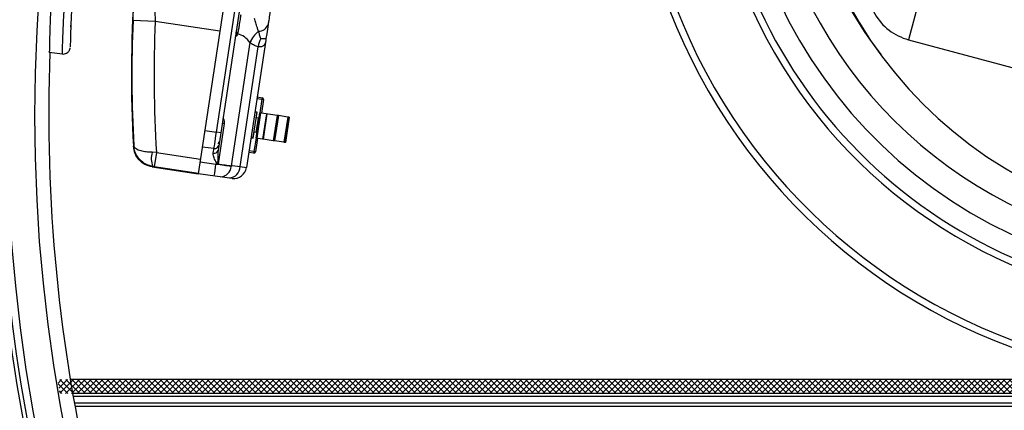
# Model space of a CAD drawing. Extents: x 0 to 16.4, y 0 to 10.4.
# Drawn here: x 2.7 to 3.1, y 7.6 to 7.8 of the extents above; entities that cross this region are included whole.
import ezdxf

# ---------------------------------------------------------------- set-up
doc = ezdxf.new("R2010")
doc.units = 0
doc.header["$MEASUREMENT"] = 0
doc.layers.get('0').update_dxf_attribs({"linetype": 'CONTINUOUS'})
for name, color, linetype in [('OSI-TEXT', 1, 'CONTINUOUS'), ('pvu', 142, 'CONTINUOUS'), ('riser', 2, 'CONTINUOUS'), ('tank', 4, 'CONTINUOUS')]:
    doc.layers.add(name, color=color, linetype=linetype)

msp = doc.modelspace()

# ---------------------------------------------------------------- hatches: boundary and pattern name
at = {"layer": 'OSI-TEXT'}
h = msp.add_hatch(dxfattribs=at)
h.set_pattern_fill('ANSI37', color=256, scale=0.0125)
h.set_pattern_definition([(45, (-8.590810328279701, 12.73001009804394), (-0.00110485434560398, 0.00110485434560398), []), (135, (-8.590810328279701, 12.73001009804394), (-0.00110485434560398, -0.00110485434560398), [])])
h.paths.add_polyline_path([(3.943106184550887, 7.65022333406151), (2.730517122115114, 7.65022333406151, 0.002149171086254226), (2.731404308025777, 7.645015000728174), (3.942218998640225, 7.645015000728174, 0.002149171086254218)])

# ---------------------------------------------------------------- linework, layer by layer
at = {"color": 7, "linetype": 'Continuous', "lineweight": 25}
for p, q in [((2.792981483543713, 7.791305992967364), (2.783286074055051, 7.7272831654828)), ((2.790085668092653, 7.742899066128143), (2.797323449544251, 7.790693151957301)), ((2.79894256840502, 7.790447957844806), (2.790691850929496, 7.735965033510896)), ((2.767142268559724, 7.78432974809989), (2.758817822546651, 7.784685965983113)), ((2.791369420137205, 7.780660866788094), (2.767142268559724, 7.78432974809989)), ((2.79814980913856, 7.780213607955443), (2.798019260917688, 7.779696490892805)), ((2.805815857691603, 7.780678090558649), (2.805810288876766, 7.780684987528874)), ((2.809456902796114, 7.783222698976253), (2.809456321009937, 7.783218857199843)), ((2.802628406795407, 7.776403762242308), (2.795644535723302, 7.730286352416245)), ((2.808573682005658, 7.777390424190185), (2.801339573637544, 7.729620593261939)), ((2.802628406795407, 7.776403762242308), (2.802621581103305, 7.77641411688337)), ((2.727436117117463, 7.772849599611611), (2.732329705565196, 7.772195676880976)), ((2.798923600632444, 7.729968147274265), (2.805725817760541, 7.774886020440242)), ((2.805343919489474, 7.756062956935762), (2.807217245709467, 7.755779266484706)), ((2.807698953518297, 7.755125625069233), (2.80693041029618, 7.750050614036991)), ((2.807217245709467, 7.755779266484706), (2.807131278906164, 7.755211591872573)), ((2.807131278906164, 7.755211591872573), (2.807698953518297, 7.755125625069233)), ((2.805327886768623, 7.750424365744751), (2.804508813399821, 7.750548403561)), ((2.805211167185196, 7.750310970641438), (2.803776258427547, 7.740835670401634)), ((2.805211167185196, 7.750310970641438), (2.804489409464205, 7.750420271291425)), ((2.806241091124358, 7.750155002298198), (2.804806182366557, 7.740679702058394)), ((2.804996300527098, 7.748234763669446), (2.805327886768623, 7.750424365744751)), ((2.805928908818449, 7.748093532492506), (2.804996300527098, 7.748234763669446)), ((2.805308482833008, 7.750296233475138), (2.805211167185196, 7.750310970641438)), ((2.806653060699962, 7.750092614960893), (2.805218151942313, 7.740617314721089)), ((2.812789246949137, 7.749163370803474), (2.806241091124358, 7.750155002298198)), ((2.808822631598749, 7.749764062175844), (2.807387722841099, 7.74028876193604)), ((2.809001019657785, 7.749737047666365), (2.807566110900135, 7.740261747426523)), ((2.812789246949137, 7.749163370803474), (2.811354338191336, 7.739688070563632)), ((2.813120407694328, 7.749113220893522), (2.811685498936678, 7.739637920653718)), ((2.813326392482129, 7.749082027224889), (2.81189148372448, 7.739606726985047)), ((2.813120407694328, 7.749113220893522), (2.812789246949137, 7.749163370803474)), ((2.813326392482129, 7.749082027224889), (2.813120407694328, 7.749113220893522)), ((2.816786936917538, 7.748557973591604), (2.813326392482129, 7.749082027224889)), ((2.816786936917538, 7.748557973591604), (2.815352028159888, 7.7390826733518)), ((2.816992921705491, 7.748526779922971), (2.81555801294769, 7.739051479683167)), ((2.817404891281095, 7.748464392585667), (2.815969982523294, 7.738989092345863)), ((2.816992921705491, 7.748526779922971), (2.816786936917538, 7.748557973591604)), ((2.817404891281095, 7.748464392585667), (2.816992921705491, 7.748526779922971)), ((2.785738858612187, 7.743479923622688), (2.790085668092653, 7.742899066128143)), ((2.792992568550176, 7.746186307419475), (2.790689948751492, 7.730981149730034)), ((2.792256605431741, 7.746297759288791), (2.792992568550176, 7.746186307419475)), ((2.791704786953422, 7.742653872015649), (2.790085668092653, 7.742899066128143)), ((2.803035096770789, 7.740816838782007), (2.803854170139743, 7.74069280096572)), ((2.803776258427547, 7.740835670401634), (2.803054500706404, 7.740944971051583)), ((2.803873574075358, 7.740820933235334), (2.803776258427547, 7.740835670401634)), ((2.803854170139743, 7.74069280096572), (2.804185756381268, 7.742882403041024)), ((2.805118364672467, 7.742741171864084), (2.804185756381268, 7.742882403041024)), ((2.80549550153853, 7.740575313797149), (2.804726958316412, 7.735500302764907)), ((2.807387722841099, 7.74028876193604), (2.804806182366557, 7.740679702058394)), ((2.807566110900135, 7.740261747426523), (2.807387722841099, 7.74028876193604)), ((2.811354338191336, 7.739688070563632), (2.807566110900135, 7.740261747426523)), ((2.811685498936678, 7.739637920653718), (2.811354338191336, 7.739688070563632)), ((2.81189148372448, 7.739606726985047), (2.811685498936678, 7.739637920653718)), ((2.815352028159888, 7.7390826733518), (2.81189148372448, 7.739606726985047)), ((2.758964186581466, 7.737646411618387), (2.759109344006636, 7.737780698399426)), ((2.789150000561714, 7.736720463667924), (2.784803191081096, 7.737301321162469)), ((2.790913472824172, 7.738504690037864), (2.791036282543284, 7.73931565376945)), ((2.791037904470802, 7.739315408149984), (2.791013342526981, 7.739153215403682)), ((2.81555801294769, 7.739051479683167), (2.815352028159888, 7.7390826733518)), ((2.815969982523294, 7.738989092345863), (2.81555801294769, 7.739051479683167)), ((2.767599448039201, 7.735315625396265), (2.766011293838233, 7.735336639283855)), ((2.767599448039201, 7.735315625396265), (2.766788536179054, 7.729960836597373)), ((2.767599448039201, 7.735315625396265), (2.784123535337017, 7.732813271172434)), ((2.804073316900978, 7.735018594956152), (2.802199990680985, 7.735302285407245)), ((2.804159283704431, 7.735586269568285), (2.804073316900978, 7.735018594956152)), ((2.804726958316412, 7.735500302764907), (2.804159283704431, 7.735586269568285)), ((2.766227981441905, 7.730044786574119), (2.766035883877862, 7.729870124997501)), ((2.766035883877862, 7.729870124997501), (2.783282320698049, 7.727258380503213)), ((2.766788536179054, 7.729960836597373), (2.766227981441905, 7.730044786574119)), ((2.783312623476718, 7.72745848237358), (2.766788536179054, 7.729960836597373)), ((2.789921184729526, 7.730832004505858), (2.783944445594632, 7.731630667004151)), ((2.78994366314483, 7.730999122239905), (2.789921047633205, 7.73083202282581)), ((2.789974984066437, 7.731230523066938), (2.789943533359633, 7.730999139638463)), ((2.790010091744572, 7.731493562507383), (2.789974595776774, 7.731230574592125)), ((2.790598420036569, 7.731723003490545), (2.790010590404449, 7.731493100253063)), ((2.795735210840007, 7.730146574522671), (2.795620785342066, 7.73015026649113)), ((2.795928519201614, 7.730368375419433), (2.798923600632444, 7.729968147274265)), ((2.798923600632444, 7.729968147274265), (2.801339573637544, 7.729620593261939)), ((2.783286074055051, 7.7272831654828), (2.783282320698049, 7.727258380503213)), ((2.795967261805989, 7.725588597782568), (2.783286074055051, 7.7272831654828))]:
    msp.add_line(p, q, dxfattribs=at)
at = {"color": 8, "linetype": 'Continuous', "lineweight": 25}
for p, q in [((2.805257952686171, 7.755495282323666), (2.807131278906164, 7.755211591872573)), ((2.807131278906164, 7.755211591872573), (2.806362735684047, 7.750136580840331)), ((2.805722924030647, 7.748124726161177), (2.804912379884664, 7.742772365532717)), ((2.804927826926397, 7.740661280600527), (2.804159283704431, 7.735586269568285)), ((2.804159283704431, 7.735586269568285), (2.802285957484438, 7.735869960019341))]:
    msp.add_line(p, q, dxfattribs=at)
at = {"color": 7, "linetype": 'Continuous', "lineweight": 25}
for centre, radius, start, end in [((3.2373941590342, 7.764206831483186), 0.4791666666666671, 176.1928248062375, 183.1775589637376), ((3.2373941590342, 7.764206831483186), 0.4790143054186369, 177.5497063428924, 183.1624837839459), ((3.2373941590342, 7.764206831483186), 0.4706822412923338, 177.5497063428924, 183.5191160124759), ((2.797552398892435, 7.777429031858818), 0.002847940139860188, 77.89117037952236, 93.03316359061633), ((2.813965427398557, 7.77127040825382), 0.01245554443757054, 130.8999100599007, 155.608748096284), ((2.813958003263034, 7.771280695433227), 0.01243404880356633, 130.906501139437, 155.6682591061966), ((2.805912361396054, 7.784427204625324), 0.003743608900001165, 268.4375906811323, 341.2880402476261), ((2.817065804137087, 7.772884959895684), 0.01151518711626572, 154.0850405486724, 169.9925764511276), ((2.807131278906164, 7.755211591872573), 0.0005741469816276984, 351.3887426356119, 81.38874263560467), ((2.789290850726843, 7.736444689937715), 0.001480834850879235, 254.8541267881044, 341.1004815489893), ((2.789370752461347, 7.7383724462273), 0.001666666666666874, 262.3887426357352, 351.3887426356894), ((2.773701565541046, 7.73300117315511), 0.008037081616049067, 163.1069374190569, 201.5826690239272), ((2.804159283704431, 7.735586269568285), 0.0005741469816281065, 261.3887426357759, 351.3887426357364), ((2.729163308330082, 7.737901948565643), 0.0611678318528838, 349.2430379779912, 353.3627637268902), ((2.775290431657784, 7.73309993705462), 0.01554459347955608, 351.5811975570115, 352.1659803108296), ((2.791469876403463, 7.730299595471813), 0.004142998012660538, 272.8747197466155, 356.8545677270848), ((2.794666046328719, 7.729974820716916), 0.004257559533744187, 273.6746195273867, 359.9101926226078), ((2.793316761445301, 7.730622491489415), 0.002351918911542405, 348.4172579008491, 351.7830810425881), ((2.796601923517642, 7.730338047640839), 0.004791666666668051, 262.3887426357352, 351.3887426356976)]:
    msp.add_arc(centre, radius, start, end, dxfattribs=at)
at = {"color": 8, "linetype": 'Continuous', "lineweight": 25}
msp.add_arc((2.802842926068213, 7.792491579539683), 0.01367413759493471, 246.3398448728055, 249.3438835409313, dxfattribs=at)
at = {"color": 7, "linetype": 'Continuous', "lineweight": 25}
for centre, major_axis, ratio, start_param, end_param in [((2.79574792759729, 7.770323742917367), (0.00255785143070438, 0.009300267754020082), 0.8618832705533915, 5.635999851803832, 6.318735584636435), ((2.790057117708367, 7.742904801859133), (0.0009071188618445799, 0.006184337950826325), 0.004652504114685771, 3.141652208618532, 4.712143949003759), ((2.788185212489263, 7.730543831954181), (0.0009647910316221697, 0.006176631284933621), 0.004650992797757737, 5.522600382519887, 6.283288141721292)]:
    msp.add_ellipse(centre, major_axis=major_axis, ratio=ratio, start_param=start_param, end_param=end_param, dxfattribs=at)
for points, knots in [([(2.747745461583728, 7.906927263109833), (2.747735845320562, 7.906894561187596), (2.747715963992846, 7.906826950971125), (2.747521991389969, 7.906162782645493), (2.747200534644169, 7.905055797175798), (2.746749200813497, 7.903484127235659), (2.746185153968061, 7.901493089112773), (2.74551574745332, 7.899088448547741), (2.744741822655556, 7.896249748591943), (2.743880416590438, 7.89300983506643), (2.742953663688278, 7.889422790377421), (2.741968591937658, 7.885486731093079), (2.740931054657759, 7.881187092518296), (2.739864831873888, 7.876585602631046), (2.738795769764427, 7.8717599403745), (2.737727606835544, 7.866702993664672), (2.73666547439359, 7.861397444687206), (2.73563502664975, 7.855942401053532), (2.734657934198253, 7.850432888845406), (2.733731946178561, 7.844858108075937), (2.732856445584919, 7.839187602222554), (2.732048661509187, 7.833530131773985), (2.731320491686081, 7.827981560554115), (2.73066417214117, 7.822525472710739), (2.730075757824162, 7.817137407247128), (2.729560190092835, 7.811903606167933), (2.729119995832396, 7.806909537103131), (2.728745195909634, 7.802136433272715), (2.728430680266266, 7.797585774192719), (2.72817370273746, 7.793324725842497), (2.727970264241814, 7.789422805679154), (2.727810771583222, 7.785862322631518), (2.72768891871893, 7.782659400943196), (2.727599696365549, 7.779872642732956), (2.727536828208372, 7.777544414389801), (2.727493867627383, 7.775657765052559), (2.72746565345858, 7.774217158103541), (2.727449942721894, 7.773291359459556), (2.727442922589982, 7.77285414045892), (2.727443596837058, 7.772894484596191), (2.727443808652007, 7.772907158712004)], [0, 0, 0, 0, 0.02462825127188164, 0.05091815050105779, 0.07797280573083469, 0.1050275775046419, 0.1313099649257862, 0.1575924724393153, 0.1846278681265993, 0.2116633535713249, 0.2381302406785418, 0.2645971293029979, 0.291828310915568, 0.3190593970038259, 0.3455955219378077, 0.3721315045987456, 0.3994490925435514, 0.4267665218171437, 0.4531169165494578, 0.4794672317678533, 0.5065941277944449, 0.5337210370967815, 0.5598922969633131, 0.5860636521269975, 0.6129908139102259, 0.6399181317067294, 0.6661758973409267, 0.6924337917495619, 0.7194413270779191, 0.7464489366826145, 0.7729325745494281, 0.7994161923919617, 0.8266661159945933, 0.8539159324629328, 0.8804424346066988, 0.9069688106995972, 0.9342762966917438, 0.961583675056743, 0.9879315066695739, 1, 1, 1, 1]), ([(2.758817822546651, 7.784685965983113), (2.758865431498672, 7.78572964519404), (2.758962291970458, 7.787853011838433), (2.759134435028386, 7.790808176984638), (2.759314287794685, 7.793493824748521), (2.759490145038285, 7.795795741082839), (2.759664654770745, 7.797835405192957), (2.759767459124797, 7.798867400212726), (2.759819599229748, 7.799390805367004)], [0, 0, 0, 0, 0.176876652353609, 0.359855767799142, 0.5180975381767766, 0.6808136916033121, 0.838115731384304, 1, 1, 1, 1]), ([(2.767048563073369, 7.791643100507288), (2.767025348428774, 7.791092432508769), (2.766978812946225, 7.789988577525371), (2.766986595803132, 7.787378284238753), (2.767088404084499, 7.785384574922235), (2.767142268559724, 7.78432974809989)], [0, 0, 0, 0, 0.3191619487587761, 0.639783878134486, 1, 1, 1, 1]), ([(2.735867685662507, 7.790824503386671), (2.735799159529544, 7.789441382621885), (2.735662107209653, 7.78667514000327), (2.735519784733886, 7.78303900751082), (2.735414580877091, 7.779882503282306), (2.735346634259296, 7.777359459191636), (2.735308568549991, 7.775653343898883), (2.735290783013359, 7.774789647353782), (2.735291556050204, 7.774821023860333), (2.73529182172543, 7.774831807253986)], [0, 0, 0, 0, 0.1407110160029002, 0.2814221428011039, 0.4394859037402554, 0.598054088437382, 0.7561146688110139, 0.9161821433341425, 1, 1, 1, 1]), ([(2.810370758322316, 7.789257267682872), (2.810275467450575, 7.78862802236331), (2.810081849530926, 7.787349482588138), (2.809752464265216, 7.785174414473045), (2.809535344091159, 7.783740679522332), (2.809456902796114, 7.783222698976253)], [0, 0, 0, 0, 0.3823335751844841, 0.7768491366820908, 1, 1, 1, 1]), ([(2.799222625754775, 7.786828837985877), (2.799133538997959, 7.78628571345173), (2.798955373254747, 7.785199511756059), (2.798607661593185, 7.783056531704604), (2.798331591309648, 7.781348391171257), (2.798196770159734, 7.78050676419983), (2.79814980913856, 7.780213607955443)], [0, 0, 0, 0, 0.343307524474697, 0.6865851048812773, 0.8908310490205742, 1, 1, 1, 1]), ([(2.805810288876766, 7.780684987528874), (2.805679310611784, 7.781120730019204), (2.80535931435107, 7.782185303348449), (2.804837028117504, 7.783876659992636), (2.804550457412953, 7.784901441322472), (2.804406351753983, 7.785416765416805)], [0, 0, 0, 0, 0.256221789646332, 0.6259818348916647, 1, 1, 1, 1]), ([(2.735492346572944, 7.782176133109518), (2.735492647951901, 7.782184777109016), (2.735493531475981, 7.78221011789658), (2.735501469713843, 7.782440536985321), (2.735514866021314, 7.78281193087915), (2.735520914218985, 7.782979608703151)], [0, 0, 0, 0, 0.2211655516317091, 0.6483699173982197, 1, 1, 1, 1]), ([(2.806708541596625, 7.777917518588038), (2.806572377706326, 7.778383980147048), (2.80629969982696, 7.779318102610387), (2.805977276392734, 7.780224373380664), (2.805815857691603, 7.780678090558649)], [0, 0, 0, 0, 0.4993580363678677, 1, 1, 1, 1]), ([(2.809456321009937, 7.783218857199843), (2.809283082001495, 7.782074887864224), (2.80901185987284, 7.780283895170699), (2.808689969720376, 7.77815832041005), (2.808573682005658, 7.777390424190185)], [0, 0, 0, 0, 0.638734786443367, 1, 1, 1, 1]), ([(2.805725817760541, 7.774886020440242), (2.805249131244977, 7.775023044928268), (2.804283646527324, 7.775300575432682), (2.803276915722449, 7.775917175114721), (2.802738175129321, 7.776321401219843), (2.802628406795407, 7.776403762242308)], [0, 0, 0, 0, 0.4371018226330119, 0.8853095610107121, 0.9999999999999999, 0.9999999999999999, 0.9999999999999999, 0.9999999999999999]), ([(2.808431661841079, 7.776452605884963), (2.808430909033973, 7.776447720040013), (2.808391794726087, 7.776193861602367), (2.808169833962627, 7.775592862729498), (2.807394186339669, 7.774889899159227), (2.806379578721021, 7.774735771621477), (2.805807190767647, 7.774867319112173), (2.805725817760541, 7.774886020440242)], [0, 0, 0, 0, 0.004993919114573159, 0.259473748118586, 0.6336781509989386, 0.9479221911625638, 1, 1, 1, 1]), ([(2.806708541596625, 7.777917518588038), (2.806715561847378, 7.777917671148915), (2.807171946499731, 7.777927589091663), (2.807953653404676, 7.77798282524531), (2.808507531357046, 7.77793647781106), (2.808612522943538, 7.77770309091552), (2.808582223871515, 7.777459185588737), (2.808573682005658, 7.777390424190185)], [0, 0, 0, 0, 0.005327720169791424, 0.3463536831052043, 0.688018083998549, 0.9120465586362146, 0.9999999999999999, 0.9999999999999999, 0.9999999999999999, 0.9999999999999999]), ([(2.732315095237368, 7.772205942121059), (2.732324834791029, 7.772202979259449), (2.732604722341913, 7.772117834897692), (2.733180856017687, 7.772195278806665), (2.733901341269946, 7.772435328459392), (2.734449630443919, 7.772831617998797), (2.734824343809464, 7.773262845787554), (2.735061964897985, 7.773684362944391), (2.735194954094254, 7.774055711064337), (2.735252841272427, 7.774326704049288), (2.73527109399951, 7.774466129159608), (2.735274014548736, 7.774496007966142), (2.735274063290831, 7.774496506624011)], [0, 0, 0, 0, 0.007243179293270833, 0.2081487301442678, 0.3927921974603196, 0.5480459287184832, 0.6822440905796074, 0.7968261075188586, 0.8909720693931885, 0.9616260520811784, 0.9993595637114586, 1, 1, 1, 1]), ([(2.766035883877862, 7.729870124997501), (2.765080744206936, 7.730116366217271), (2.763212259055194, 7.730598073842725), (2.760969983978195, 7.732456205424826), (2.759395464531015, 7.734852281380988), (2.759107945642919, 7.736715036525759), (2.758964186581466, 7.737646411618387)], [0, 0, 0, 0, 0.2584687450338267, 0.5056276343021423, 0.75281447526976, 1, 1, 1, 1]), ([(2.766011293838233, 7.735336639283855), (2.765216955695943, 7.73537178943797), (2.763693843640378, 7.735439188472007), (2.761526967822685, 7.735871238787877), (2.760072535767032, 7.736474845853188), (2.759304368879877, 7.73716838747611), (2.759132172771274, 7.737569268361192), (2.759109626501905, 7.73777808205219), (2.759109344006636, 7.737780698399426)], [0, 0, 0, 0, 0.210194538633103, 0.4030397368846892, 0.6828379827773111, 0.8372254952561807, 0.9979605042779773, 1, 1, 1, 1]), ([(2.766227981441905, 7.730044786574119), (2.765426689570518, 7.730236468449895), (2.763889966074089, 7.730604077373558), (2.761678560413088, 7.732081959518185), (2.760171166536149, 7.733961145578474), (2.759348595044723, 7.73601740477158), (2.759147089709624, 7.737176367221529), (2.759109810883312, 7.737773223426825), (2.759109344006636, 7.737780698399426)], [0, 0, 0, 0, 0.2101322864702005, 0.4029932581609963, 0.6828315097367454, 0.8372074941135403, 0.9979612015236292, 1, 1, 1, 1]), ([(2.790691850929496, 7.735965033510896), (2.790650545744218, 7.735564355128183), (2.790543414765769, 7.734525137732923), (2.790562833737302, 7.733090839753716), (2.790589314725404, 7.732072985785665), (2.790598420036114, 7.731723003507144)], [0, 0, 0, 0, 0.2916509293849136, 0.7564389101970486, 1, 1, 1, 1]), ([(2.790010150771688, 7.731493998577389), (2.789869449456281, 7.73178938389658), (2.789457629100563, 7.732653950706011), (2.788929589219038, 7.733898087770619), (2.788911249886231, 7.734696959040768), (2.788903942018085, 7.735015293734205)], [0, 0, 0, 0, 0.23790221483524, 0.6963188264957626, 1, 1, 1, 1]), ([(2.795606632886158, 7.730072266774899), (2.795525511194872, 7.730083106942281), (2.794783336603548, 7.730182282596418), (2.792980429900315, 7.730423202258362), (2.790987870204579, 7.730689464959248), (2.789921184729526, 7.730832004505858)], [0, 0, 0, 0, 0.05394577795387277, 0.4935447608084137, 0.9999999999999999, 0.9999999999999999, 0.9999999999999999, 0.9999999999999999]), ([(2.790667521889834, 7.730824089423201), (2.790640883962358, 7.730829699652752), (2.790579904929056, 7.730842542482788), (2.790446966488503, 7.730918893855566), (2.79024153166669, 7.731133352940856), (2.790101990365694, 7.731350609812496), (2.790010492661811, 7.731493065879318)], [0, 0, 0, 0, 0.0843420792130349, 0.1930742726091154, 0.4708960666496729, 1, 1, 1, 1]), ([(2.790598420080831, 7.731723003509721), (2.790604184060195, 7.731563706830714), (2.790612414384555, 7.731336248813735), (2.790635369420102, 7.731093664933337), (2.790661379718169, 7.731006341764965), (2.790676432796961, 7.730987408937108), (2.790683489731729, 7.730982361111569), (2.790688400897769, 7.730981440028161), (2.790689948751492, 7.730981149730034)], [0, 0, 0, 0, 0.6290239138960646, 0.898176490277326, 0.9669236239483279, 0.9802742087837689, 0.9937830167361484, 0.9999999999999999, 0.9999999999999999, 0.9999999999999999, 0.9999999999999999]), ([(2.795620785342066, 7.73015026649113), (2.794900860722653, 7.7302482020716), (2.793453327232669, 7.73044511856649), (2.791599404195987, 7.730697319533563), (2.790667521889834, 7.730824089423201)], [0, 0, 0, 0, 0.4973457432209075, 1, 1, 1, 1]), ([(2.790689948751492, 7.730981149730034), (2.791622128608689, 7.730850427134472), (2.793476602551929, 7.730590368257019), (2.794924464071035, 7.730387330246981), (2.795644535723302, 7.730286352416245)], [0, 0, 0, 0, 0.502665384219315, 1, 1, 1, 1]), ([(2.795735210840007, 7.730146574522671), (2.795697905094622, 7.730124947984291), (2.795655154591145, 7.730100165061526), (2.795612114523502, 7.730075418525068), (2.795606632886158, 7.730072266774899)], [0, 0, 0, 0, 0.8726387361744329, 0.9999999999999999, 0.9999999999999999, 0.9999999999999999, 0.9999999999999999]), ([(2.795644535723302, 7.730286352416245), (2.795698860953242, 7.730288123210464), (2.795795652312373, 7.730291278237655), (2.795888001865364, 7.730344864878468), (2.795928519201614, 7.730368375419433)], [0, 0, 0, 0, 0.5612611540441728, 1, 1, 1, 1]), ([(2.795928519201614, 7.730368375419433), (2.795923668453004, 7.730359949150807), (2.795893631398674, 7.730307771578502), (2.79583477180923, 7.730220898301271), (2.795766876338234, 7.73017021329894), (2.795735210840007, 7.730146574522671)], [0, 0, 0, 0, 0.09319359882730215, 0.5770781761436818, 1, 1, 1, 1])]:
    msp.add_open_spline(points, degree=3, knots=knots, dxfattribs=at)
at = {"color": 8, "linetype": 'Continuous', "lineweight": 25}
for points, knots in [([(2.732343846173118, 7.772301497205065), (2.732343483946389, 7.772287077688998), (2.732342478117099, 7.772247037649163), (2.73236313901729, 7.773073399244891), (2.732401020169807, 7.774457055630963), (2.732453243816091, 7.776184019871296), (2.732527255871332, 7.778380639369432), (2.732636205639248, 7.781205019795637), (2.732786732630795, 7.784673392195138), (2.732941047238493, 7.787563520881607), (2.733018592415988, 7.789015849632877)], [0, 0, 0, 0, 0.08989642928476815, 0.2496239536296074, 0.3656566512296029, 0.4816897735490271, 0.6011353954321582, 0.7205815373794338, 0.8595884436562738, 0.9999999999999999, 0.9999999999999999, 0.9999999999999999, 0.9999999999999999]), ([(2.798019260917688, 7.779696490892805), (2.797900807240883, 7.779440189634776), (2.797687874187166, 7.778979460926083), (2.797304024471979, 7.778649644180398), (2.797133708584965, 7.77850330297083)], [0, 0, 0, 0, 0.5562953929685749, 0.9999999999999999, 0.9999999999999999, 0.9999999999999999, 0.9999999999999999]), ([(2.792530878207382, 7.748108896675331), (2.792566340046847, 7.748045635653996), (2.792755820158807, 7.747707618631232), (2.793031558633515, 7.747075064184621), (2.793005074475369, 7.746471372867434), (2.792992568550176, 7.746186307419475)], [0, 0, 0, 0, 0.1083545857197452, 0.5789614788082618, 1, 1, 1, 1])]:
    msp.add_open_spline(points, degree=3, knots=knots, dxfattribs=at)
at = {"layer": 'pvu', "linetype": 'Continuous'}
for p, q in [((3.077533127680624, 7.882158417261282), (3.049494397794528, 7.777516452746608)), ((3.049494397794528, 7.777516452746608), (3.130150480712795, 7.755904720464024))]:
    msp.add_line(p, q, dxfattribs=at)
for centre, radius, start, end in [((3.163973216066589, 7.867548334061432), 0.1875000000000005, 92.999909963176, 267.000090036824), ((3.163973216066589, 7.867548334061432), 0.1796666666666671, 92.999909963176, 267.000090036824), ((3.169181549399923, 7.867548334061394), 0.1614583333333333, 90, 270), ((3.163973216066589, 7.867548334061432), 0.2187500000000001, 156.4267224830544, 267.0004803112244), ((3.163973216066589, 7.867548334061432), 0.2161458333333334, 156.4267224830544, 267.0004803112244), ((3.163973216066589, 7.867548334061432), 0.190145833333334, 156.4267224830544, 267.0004803112244), ((3.163973216066589, 7.867548334061432), 0.1697916666666669, 193.6536739589581, 265.6109469186039), ((3.163973216066589, 7.867548334061432), 0.1572916666666707, 196.7658729726735, 217.4353499266774), ((3.054886461234237, 7.797639907460963), 0.02083333333333397, 165.0000000000055, 255.0000000000056)]:
    msp.add_arc(centre, radius, start, end, dxfattribs=at)
at = {"layer": 'riser'}
for p, q in [((3.139045182147925, 7.65022333406151), (2.735325339540433, 7.65022333406151)), ((3.230447844651621, 7.645015000728177), (2.736205717060367, 7.645015000728177))]:
    msp.add_line(p, q, dxfattribs=at)
for radius in [0.6249999999999989, 0.614583333333333]:
    msp.add_circle((3.336611576618641, 7.749181667339667), radius, dxfattribs=at)
at = {"layer": 'tank'}
for p, q in [((2.736379959173556, 7.644015626983969), (3.24952009079171, 7.644015626983969)), ((3.299029404842296, 7.641421369957691), (2.73684027942852, 7.641421369957691)), ((2.737056894095114, 7.640222623249383), (3.32190652405086, 7.640222623249383))]:
    msp.add_line(p, q, dxfattribs=at)
for centre, radius, start, end in [((4.153556549399923, 7.65022333406151), 2, 192.5164517799699, 113.0266964141396), ((4.153556549399923, 7.65022333406151), 2, 115.2003606102956, 187.4835482200322), ((4.153556549399923, 7.65022333406151), 1.783926296994199, 192.8214841005318, 116.0106548920187), ((4.153556549399923, 7.65022333406151), 1.769235512691098, 192.8449313867724, 116.2430349747559), ((4.153556549399923, 7.65022333406151), 1.705136420546869, 192.9519703945633, 117.3098287043769), ((4.153556549399923, 7.65022333406151), 1.674119353308078, 193.0067125117256, 117.8593307501525), ((4.153556549399923, 7.65022333406151), 1.653090850084138, 193.0449958775028, 118.2452613078195), ((4.153556549399923, 7.65022333406151), 1.637582316464743, 193.0738607263719, 118.5371579864596), ((4.153556549399923, 7.65022333406151), 1.783926296994199, 118.5129350990768, 187.1785158994686), ((4.153556549399923, 7.65022333406151), 1.769235512691098, 118.7717055739838, 187.1550686132304), ((4.153556549399923, 7.65022333406151), 1.705136420546869, 119.961275835579, 187.0480309815265), ((4.153556549399923, 7.65022333406151), 1.674119353308078, 120.5751079808304, 186.9933135120915), ((4.153556549399923, 7.65022333406151), 1.653090850084138, 121.0066819073548, 186.9549826355972), ((4.153556549399923, 7.65022333406151), 1.637582316464743, 121.3333643583453, 186.9261392736286), ((3.336611576618641, 7.749181667339667), 0.6346462289468684, 175.0751657009469, 208.5772879585812), ((3.336611576618641, 7.749181667339667), 0.6294505828517651, 175.110613913456, 208.5383433601087), ((3.336611576618641, 7.749181667339667), 0.6279429633548024, 175.1210100299126, 208.52692176558), ((3.336611576618641, 7.749181667339667), 0.6093749999999998, 177.7699333621001, 208.7906841629318)]:
    msp.add_arc(centre, radius, start, end, dxfattribs=at)

doc.saveas('drawing.dxf')
